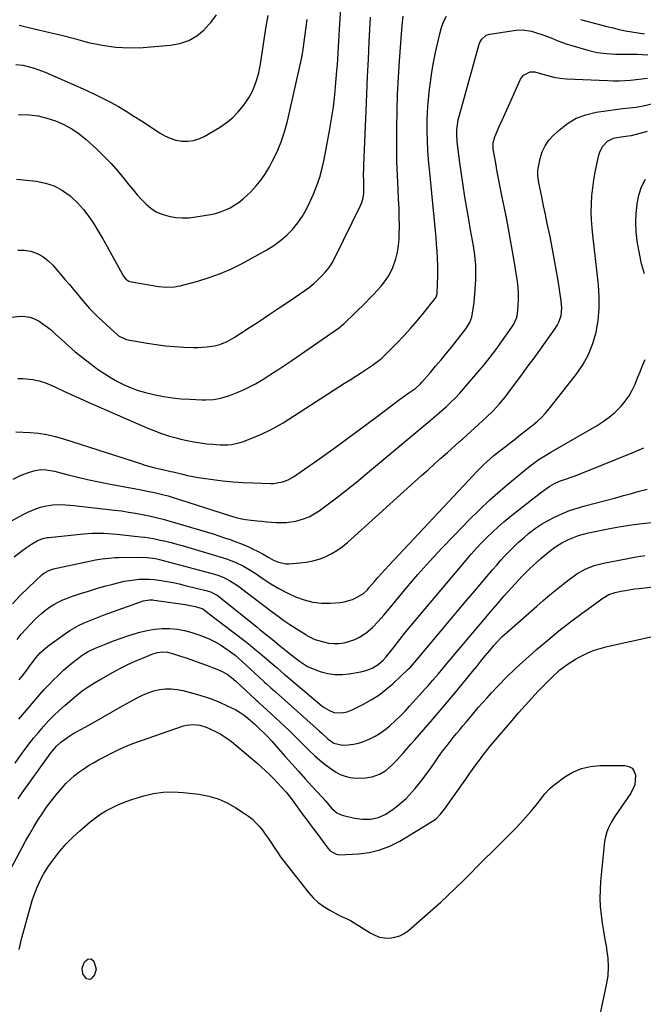
# Model space of a CAD drawing. Units: inches. Extents: x 1836199 to 1841550, y 415814 to 421149.
# Drawn here: x 1837835 to 1838157, y 420337 to 420848 of the extents above; entities that cross this region are included whole.
import ezdxf

# ---------------------------------------------------------------- set-up
doc = ezdxf.new("R2010")
doc.units = ezdxf.units.IN
doc.header["$MEASUREMENT"] = 0
doc.layers.add('7', color=7, linetype='Continuous')
doc.layers.add('8', color=7, linetype='Continuous')

msp = doc.modelspace()

# ---------------------------------------------------------------- linework, layer by layer
at = {"layer": '7', "color": 18}
for points in [[(1837832.96, 420764.85, 1686), (1837836.35, 420764.6, 1686), (1837843.2, 420763.88, 1686), (1837847.97, 420762.92, 1686), (1837852.52, 420761.42, 1686), (1837856.71, 420759.12, 1686), (1837860.66, 420756.28, 1686), (1837861.27, 420755.75, 1686), (1837864.56, 420752.6, 1686), (1837867.64, 420749.26, 1686), (1837870.39, 420745.65, 1686), (1837872.92, 420741.85, 1686), (1837875.26, 420737.9, 1686), (1837877.58, 420733.94, 1686), (1837879.85, 420729.95, 1686), (1837882.09, 420725.95, 1686), (1837888.31, 420714.71, 1686), (1837889.52, 420713.16, 1686), (1837891.14, 420712.06, 1686), (1837891.76, 420711.85, 1686), (1837892.4, 420711.69, 1686), (1837906.41, 420709.34, 1686), (1837910.63, 420708.94, 1686), (1837914.87, 420709.15, 1686), (1837916.26, 420709.39, 1686), (1837917.64, 420709.7, 1686), (1837926.88, 420712.12, 1686), (1837932.78, 420713.9, 1686), (1837938.58, 420715.97, 1686), (1837944.2, 420718.46, 1686), (1837949.72, 420721.23, 1686), (1837962.61, 420728.33, 1686), (1837966.25, 420730.58, 1686), (1837969.71, 420733.05, 1686), (1837972.9, 420735.87, 1686), (1837975.91, 420738.91, 1686), (1837978.6, 420742.24, 1686), (1837981.06, 420745.72, 1686), (1837983.17, 420749.41, 1686), (1837985.05, 420753.26, 1686), (1837986.73, 420757.16, 1686), (1837988.45, 420761.55, 1686), (1837989.97, 420766.01, 1686), (1837991.2, 420770.55, 1686), (1837992.23, 420775.16, 1686), (1837995.03, 420789.99, 1686), (1837996.09, 420796.15, 1686), (1837997.01, 420802.33, 1686), (1837997.74, 420808.53, 1686), (1837998.33, 420814.76, 1686), (1837998.84, 420821.16, 1686), (1837999.07, 420824.2, 1686), (1837999.28, 420827.23, 1686), (1837999.47, 420830.26, 1686), (1837999.65, 420833.3, 1686), (1837999.82, 420836.34, 1686), (1838000, 420839.37, 1686), (1838000.19, 420842.41, 1686), (1838000.38, 420845.44, 1686), (1838001.6, 420864.39, 1686)], [(1837832.65, 420824.28, 1682), (1837836.22, 420824, 1682), (1837840.16, 420822.99, 1682), (1837842.12, 420822.42, 1682), (1837845.95, 420821.06, 1682), (1837847.84, 420820.29, 1682), (1837869, 420810.98, 1682), (1837873.27, 420809.02, 1682), (1837877.48, 420806.97, 1682), (1837881.63, 420804.77, 1682), (1837885.72, 420802.49, 1682), (1837889.76, 420800.09, 1682), (1837893.76, 420797.64, 1682), (1837897.72, 420795.11, 1682), (1837901.64, 420792.53, 1682), (1837907.04, 420788.9, 1682), (1837909.73, 420787.36, 1682), (1837912.52, 420786.08, 1682), (1837915.47, 420785.21, 1682), (1837918.52, 420784.61, 1682), (1837921.58, 420784.54, 1682), (1837924.55, 420784.87, 1682), (1837927.41, 420785.77, 1682), (1837930.18, 420787.07, 1682), (1837937.98, 420791.73, 1682), (1837941.48, 420794.12, 1682), (1837944.76, 420796.75, 1682), (1837947.7, 420799.76, 1682), (1837950.41, 420803.01, 1682), (1837951.69, 420804.74, 1682), (1837953.43, 420807.4, 1682), (1837954.97, 420810.15, 1682), (1837956.2, 420813.06, 1682), (1837957.23, 420816.07, 1682), (1837958.34, 420820, 1682), (1837958.63, 420821.12, 1682), (1837959.3, 420824.53, 1682), (1837959.63, 420826.82, 1682), (1837959.8, 420827.97, 1682), (1837959.97, 420829.12, 1682), (1837961.37, 420838.32, 1682), (1837962.26, 420844.06, 1682), (1837963.18, 420849.8, 1682)], [(1837833.62, 420661.55, 1692), (1837836.18, 420661.6, 1692), (1837837.89, 420661.48, 1692), (1837841.32, 420661.05, 1692), (1837844.68, 420660.37, 1692), (1837847.95, 420659.32, 1692), (1837851.16, 420658.04, 1692), (1837853.22, 420657.07, 1692), (1837857.42, 420655.13, 1692), (1837861.62, 420653.21, 1692), (1837865.84, 420651.31, 1692), (1837870.06, 420649.44, 1692), (1837900.07, 420636.23, 1692), (1837904.05, 420634.6, 1692), (1837908.07, 420633.1, 1692), (1837912.17, 420631.81, 1692), (1837916.31, 420630.65, 1692), (1837917.95, 420630.23, 1692), (1837921.32, 420629.46, 1692), (1837924.71, 420628.79, 1692), (1837928.13, 420628.26, 1692), (1837931.56, 420627.84, 1692), (1837934.56, 420627.53, 1692), (1837938.45, 420627.28, 1692), (1837942.36, 420627.31, 1692), (1837944.3, 420627.49, 1692), (1837948.09, 420628.26, 1692), (1837949.94, 420628.85, 1692), (1837954.79, 420630.66, 1692), (1837958.99, 420632.38, 1692), (1837963.1, 420634.27, 1692), (1837967.08, 420636.42, 1692), (1837970.97, 420638.74, 1692), (1837999.85, 420657.27, 1692), (1838002.77, 420659.14, 1692), (1838005.68, 420661.01, 1692), (1838008.59, 420662.88, 1692), (1838011.51, 420664.76, 1692), (1838015.28, 420667.18, 1692), (1838017.31, 420668.53, 1692), (1838021.22, 420671.41, 1692), (1838022.13, 420672.23, 1692), (1838023, 420673.07, 1692), (1838029.81, 420679.99, 1692), (1838033.41, 420683.76, 1692), (1838036.93, 420687.6, 1692), (1838040.34, 420691.54, 1692), (1838043.67, 420695.55, 1692), (1838049.79, 420703.16, 1692), (1838050.16, 420703.7, 1692), (1838050.62, 420704.92, 1692), (1838050.67, 420705.24, 1692), (1838050.7, 420705.57, 1692), (1838050.97, 420711.08, 1692), (1838051.08, 420714.16, 1692), (1838051.12, 420717.25, 1692), (1838051.07, 420720.33, 1692), (1838050.95, 420723.41, 1692), (1838050.91, 420724.21, 1692), (1838050.7, 420727.69, 1692), (1838050.46, 420731.17, 1692), (1838050.17, 420734.64, 1692), (1838049.85, 420738.12, 1692), (1838046.7, 420770.02, 1692), (1838046.28, 420774.96, 1692), (1838045.94, 420779.9, 1692), (1838045.72, 420784.85, 1692), (1838045.59, 420789.81, 1692), (1838045.61, 420794.77, 1692), (1838045.76, 420799.72, 1692), (1838046.08, 420804.66, 1692), (1838046.53, 420809.59, 1692), (1838046.58, 420810.05, 1692), (1838047.23, 420815.2, 1692), (1838047.99, 420820.32, 1692), (1838048.93, 420825.42, 1692), (1838049.97, 420830.5, 1692), (1838052.15, 420840.27, 1692), (1838053.03, 420843.42, 1692), (1838054.11, 420846.48, 1692), (1838055.51, 420849.41, 1692)], [(1837833.63, 420728.2, 1688), (1837836.98, 420728.09, 1688), (1837840.35, 420727.55, 1688), (1837843.56, 420726.38, 1688), (1837846.56, 420724.86, 1688), (1837849.23, 420722.82, 1688), (1837851.68, 420720.43, 1688), (1837858.22, 420712.75, 1688), (1837860.32, 420710.27, 1688), (1837862.41, 420707.78, 1688), (1837864.48, 420705.27, 1688), (1837866.55, 420702.76, 1688), (1837868.65, 420700.29, 1688), (1837870.82, 420697.88, 1688), (1837873.1, 420695.56, 1688), (1837875.43, 420693.31, 1688), (1837885.37, 420684.12, 1688), (1837885.84, 420683.72, 1688), (1837889.67, 420681.85, 1688), (1837900.62, 420679.9, 1688), (1837905.32, 420679.17, 1688), (1837910.04, 420678.57, 1688), (1837914.78, 420678.17, 1688), (1837919.54, 420677.9, 1688), (1837924.43, 420677.72, 1688), (1837926.75, 420677.71, 1688), (1837931.35, 420678.01, 1688), (1837935.48, 420678.63, 1688), (1837938.16, 420679.26, 1688), (1837941.98, 420680.83, 1688), (1837945.57, 420682.87, 1688), (1837953.55, 420688.03, 1688), (1837958.68, 420691.38, 1688), (1837963.8, 420694.75, 1688), (1837968.89, 420698.17, 1688), (1837973.97, 420701.61, 1688), (1837982.29, 420707.29, 1688), (1837984.63, 420709, 1688), (1837986.9, 420710.8, 1688), (1837989.05, 420712.74, 1688), (1837991.12, 420714.77, 1688), (1837993.02, 420716.94, 1688), (1837994.78, 420719.22, 1688), (1837996.32, 420721.64, 1688), (1837997.72, 420724.17, 1688), (1838011.23, 420751.59, 1688), (1838011.73, 420752.76, 1688), (1838012.42, 420755.19, 1688), (1838012.7, 420757.73, 1688), (1838012.77, 420761.57, 1688), (1838012.72, 420763.45, 1688), (1838012.68, 420767.88, 1688), (1838012.72, 420770.1, 1688), (1838012.79, 420772.32, 1688), (1838013.92, 420800.13, 1688), (1838014.3, 420809.11, 1688), (1838014.7, 420818.09, 1688), (1838015.13, 420827.06, 1688), (1838015.58, 420836.04, 1688), (1838016.25, 420848.84, 1688)], [(1837833.91, 420798.33, 1684), (1837834.75, 420798.35, 1684), (1837839.46, 420798.18, 1684), (1837844.1, 420797.66, 1684), (1837848.65, 420796.6, 1684), (1837853.14, 420795.2, 1684), (1837857.44, 420793.29, 1684), (1837861.56, 420791.07, 1684), (1837865.4, 420788.41, 1684), (1837869.05, 420785.44, 1684), (1837874.4, 420780.56, 1684), (1837878.22, 420776.9, 1684), (1837881.91, 420773.11, 1684), (1837885.4, 420769.14, 1684), (1837888.77, 420765.06, 1684), (1837891.15, 420762, 1684), (1837893.27, 420759.39, 1684), (1837895.45, 420756.83, 1684), (1837897.72, 420754.36, 1684), (1837900.05, 420751.94, 1684), (1837902.58, 420749.82, 1684), (1837905.28, 420748.03, 1684), (1837908.24, 420746.73, 1684), (1837911.78, 420745.67, 1684), (1837915.26, 420745.12, 1684), (1837918.76, 420744.84, 1684), (1837922.26, 420744.96, 1684), (1837925.77, 420745.35, 1684), (1837933.35, 420746.63, 1684), (1837936.01, 420747.21, 1684), (1837938.61, 420747.96, 1684), (1837941.13, 420748.97, 1684), (1837943.59, 420750.14, 1684), (1837945.93, 420751.54, 1684), (1837948.19, 420753.05, 1684), (1837950.31, 420754.76, 1684), (1837952.34, 420756.58, 1684), (1837954.23, 420758.43, 1684), (1837956.99, 420761.39, 1684), (1837959.56, 420764.49, 1684), (1837961.84, 420767.81, 1684), (1837963.92, 420771.28, 1684), (1837965.4, 420774.02, 1684), (1837967.85, 420779.05, 1684), (1837970.02, 420784.19, 1684), (1837971.76, 420789.49, 1684), (1837973.21, 420794.89, 1684), (1837980.63, 420827.96, 1684), (1837981.03, 420830.22, 1684), (1837981.14, 420830.98, 1684), (1837983.44, 420847.57, 1684)], [(1838125.05, 420847.62, 1692), (1838127.6, 420846.9, 1692), (1838138.59, 420844.06, 1692), (1838141.8, 420843.27, 1692), (1838145.02, 420842.52, 1692), (1838148.26, 420841.86, 1692), (1838151.51, 420841.24, 1692), (1838154.77, 420840.69, 1692), (1838158.03, 420840.16, 1692)], [(1837832.66, 420634.05, 1694), (1837839.94, 420633.67, 1694), (1837844.34, 420633.26, 1694), (1837848.71, 420632.63, 1694), (1837853, 420631.65, 1694), (1837857.26, 420630.45, 1694), (1837897.17, 420617.5, 1694), (1837899.4, 420616.8, 1694), (1837903.9, 420615.56, 1694), (1837906.17, 420615.01, 1694), (1837910.04, 420614.12, 1694), (1837912.77, 420613.51, 1694), (1837914.13, 420613.19, 1694), (1837918.81, 420612, 1694), (1837921.5, 420611.37, 1694), (1837924.2, 420610.8, 1694), (1837926.92, 420610.32, 1694), (1837929.65, 420609.91, 1694), (1837934.58, 420609.25, 1694), (1837939.8, 420608.64, 1694), (1837945.02, 420608.13, 1694), (1837950.25, 420607.78, 1694), (1837955.5, 420607.55, 1694), (1837964.38, 420607.28, 1694), (1837965.96, 420607.3, 1694), (1837970.63, 420608, 1694), (1837973.59, 420609.06, 1694), (1837976.31, 420610.63, 1694), (1837989.92, 420620.19, 1694), (1837997.27, 420625.4, 1694), (1838004.57, 420630.68, 1694), (1838011.82, 420636.03, 1694), (1838019.02, 420641.44, 1694), (1838031.2, 420650.7, 1694), (1838032.29, 420651.51, 1694), (1838036.1, 420654.14, 1694), (1838039.63, 420656.67, 1694), (1838042.04, 420658.86, 1694), (1838042.77, 420659.66, 1694), (1838047.09, 420664.64, 1694), (1838049.94, 420667.97, 1694), (1838052.77, 420671.32, 1694), (1838055.55, 420674.7, 1694), (1838058.31, 420678.11, 1694), (1838065.67, 420687.35, 1694), (1838067.71, 420690.62, 1694), (1838068.65, 420693.34, 1694), (1838069.26, 420696.65, 1694), (1838069.87, 420700.95, 1694), (1838070.26, 420705.27, 1694), (1838070.75, 420712.8, 1694), (1838070.85, 420715.36, 1694), (1838070.86, 420717.91, 1694), (1838070.75, 420720.46, 1694), (1838070.5, 420723.46, 1694), (1838070.23, 420725.78, 1694), (1838069.54, 420730.4, 1694), (1838068.68, 420734.99, 1694), (1838067.83, 420739.58, 1694), (1838067.43, 420741.89, 1694), (1838066.1, 420749.81, 1694), (1838065.13, 420755.73, 1694), (1838064.21, 420761.65, 1694), (1838063.35, 420767.59, 1694), (1838062.55, 420773.53, 1694), (1838061.33, 420782.88, 1694), (1838061.18, 420784.15, 1694), (1838060.93, 420787.98, 1694), (1838060.97, 420790.54, 1694), (1838061.23, 420793.08, 1694), (1838061.68, 420795.62, 1694), (1838062.29, 420798.11, 1694), (1838072.54, 420834.85, 1694), (1838072.89, 420835.81, 1694), (1838073.89, 420837.54, 1694), (1838076.15, 420839.5, 1694), (1838078.04, 420840.11, 1694), (1838090.44, 420842, 1694), (1838091.58, 420842.14, 1694), (1838095.02, 420842.28, 1694), (1838099.53, 420841.58, 1694), (1838101.67, 420840.97, 1694), (1838105.98, 420839.57, 1694), (1838110.18, 420837.9, 1694), (1838113.17, 420836.65, 1694), (1838115.59, 420835.72, 1694), (1838118.04, 420834.89, 1694), (1838120.51, 420834.13, 1694), (1838128.81, 420831.74, 1694), (1838133.54, 420830.63, 1694), (1838138.35, 420829.99, 1694), (1838143.21, 420829.71, 1694), (1838148.06, 420829.67, 1694), (1838151.52, 420829.71, 1694), (1838154.31, 420829.65, 1694), (1838157.11, 420829.49, 1694), (1838159.9, 420829.28, 1694)], [(1837831.18, 420609.42, 1696), (1837835.29, 420611.5, 1696), (1837839.6, 420613.14, 1696), (1837842.64, 420614.03, 1696), (1837845.48, 420614.4, 1696), (1837848.36, 420614.31, 1696), (1837852.63, 420613.56, 1696), (1837859.72, 420611.73, 1696), (1837864.68, 420610.5, 1696), (1837869.66, 420609.34, 1696), (1837874.65, 420608.28, 1696), (1837879.67, 420607.29, 1696), (1837896.59, 420604.12, 1696), (1837900.85, 420603.28, 1696), (1837905.1, 420602.38, 1696), (1837909.31, 420601.36, 1696), (1837911.4, 420600.76, 1696), (1837913.47, 420600.13, 1696), (1837943.31, 420590.61, 1696), (1837946.04, 420589.8, 1696), (1837948.8, 420589.11, 1696), (1837951.59, 420588.57, 1696), (1837954.41, 420588.21, 1696), (1837957.54, 420587.9, 1696), (1837960.05, 420587.66, 1696), (1837962.56, 420587.42, 1696), (1837965.06, 420587.2, 1696), (1837967.57, 420586.98, 1696), (1837972.56, 420586.95, 1696), (1837977.49, 420587.71, 1696), (1837981.56, 420588.87, 1696), (1837984.4, 420589.98, 1696), (1837987.08, 420591.43, 1696), (1837989.65, 420593.1, 1696), (1837994.51, 420596.7, 1696), (1837999.4, 420600.39, 1696), (1838004.24, 420604.14, 1696), (1838009.01, 420607.98, 1696), (1838013.73, 420611.88, 1696), (1838046.88, 420639.77, 1696), (1838048.12, 420640.79, 1696), (1838050.63, 420642.8, 1696), (1838051.85, 420643.85, 1696), (1838055.51, 420647.12, 1696), (1838057.89, 420649.34, 1696), (1838060.21, 420651.61, 1696), (1838062.43, 420653.98, 1696), (1838064.59, 420656.41, 1696), (1838071.89, 420664.93, 1696), (1838075.06, 420668.74, 1696), (1838078.15, 420672.61, 1696), (1838081.14, 420676.56, 1696), (1838084.05, 420680.57, 1696), (1838089.45, 420688.22, 1696), (1838090.48, 420689.82, 1696), (1838092.03, 420693.27, 1696), (1838092.36, 420695.13, 1696), (1838092.72, 420699.46, 1696), (1838092.87, 420702.58, 1696), (1838092.87, 420705.69, 1696), (1838092.65, 420708.79, 1696), (1838092.27, 420711.88, 1696), (1838090.44, 420723.61, 1696), (1838089.31, 420730.43, 1696), (1838088.12, 420737.24, 1696), (1838086.83, 420744.03, 1696), (1838085.46, 420750.81, 1696), (1838084.47, 420755.54, 1696), (1838083.57, 420759.95, 1696), (1838082.7, 420764.36, 1696), (1838081.87, 420768.78, 1696), (1838081.06, 420773.21, 1696), (1838079.78, 420780.46, 1696), (1838079.68, 420781.26, 1696), (1838079.72, 420783.68, 1696), (1838080.6, 420786.8, 1696), (1838082.93, 420792.14, 1696), (1838084.43, 420795.56, 1696), (1838085.94, 420798.97, 1696), (1838087.47, 420802.37, 1696), (1838089.01, 420805.77, 1696), (1838093.99, 420816.65, 1696), (1838095.46, 420818.72, 1696), (1838098.86, 420820.46, 1696), (1838101.39, 420820.54, 1696), (1838104.83, 420819.58, 1696), (1838108.01, 420818.63, 1696), (1838111.23, 420817.81, 1696), (1838114.49, 420817.2, 1696), (1838117.79, 420816.91, 1696), (1838138.98, 420816, 1696), (1838141.95, 420815.93, 1696), (1838144.92, 420815.94, 1696), (1838147.89, 420816.06, 1696), (1838150.86, 420816.26, 1696), (1838153.82, 420816.54, 1696), (1838156.78, 420816.85, 1696), (1838159.73, 420817.22, 1696)], [(1837828.46, 420586.86, 1698), (1837836.75, 420591.32, 1698), (1837838.79, 420592.35, 1698), (1837843.01, 420594.11, 1698), (1837845.37, 420594.9, 1698), (1837847.48, 420595.45, 1698), (1837851.76, 420596.13, 1698), (1837856.11, 420596.27, 1698), (1837860.47, 420596.06, 1698), (1837862.65, 420595.85, 1698), (1837883.62, 420593.43, 1698), (1837887.26, 420592.97, 1698), (1837890.89, 420592.45, 1698), (1837894.51, 420591.86, 1698), (1837898.12, 420591.21, 1698), (1837901.7, 420590.47, 1698), (1837905.28, 420589.66, 1698), (1837908.82, 420588.74, 1698), (1837912.35, 420587.75, 1698), (1837931.77, 420581.99, 1698), (1837934.75, 420581.08, 1698), (1837937.72, 420580.14, 1698), (1837940.68, 420579.15, 1698), (1837943.63, 420578.14, 1698), (1837946.55, 420577.06, 1698), (1837949.44, 420575.91, 1698), (1837952.3, 420574.68, 1698), (1837955.13, 420573.38, 1698), (1837958.01, 420572.01, 1698), (1837960.73, 420570.61, 1698), (1837963.59, 420568.93, 1698), (1837966.03, 420567.57, 1698), (1837968.59, 420566.43, 1698), (1837972.61, 420565.61, 1698), (1837974, 420565.62, 1698), (1837979.58, 420566.03, 1698), (1837982.98, 420566.46, 1698), (1837986.33, 420567.1, 1698), (1837989.6, 420568.07, 1698), (1837992.81, 420569.25, 1698), (1837995.9, 420570.75, 1698), (1837998.86, 420572.44, 1698), (1838001.63, 420574.42, 1698), (1838004.29, 420576.59, 1698), (1838042.71, 420611.35, 1698), (1838046.05, 420614.36, 1698), (1838049.39, 420617.36, 1698), (1838052.73, 420620.35, 1698), (1838056.09, 420623.34, 1698), (1838062.4, 420628.95, 1698), (1838062.81, 420629.3, 1698), (1838063.42, 420629.81, 1698), (1838063.82, 420630.16, 1698), (1838064.02, 420630.34, 1698), (1838076.37, 420641.57, 1698), (1838079.75, 420644.84, 1698), (1838082.92, 420648.31, 1698), (1838085.92, 420651.93, 1698), (1838088.77, 420655.67, 1698), (1838091.97, 420660.01, 1698), (1838094.96, 420664.08, 1698), (1838097.94, 420668.15, 1698), (1838100.9, 420672.24, 1698), (1838103.86, 420676.32, 1698), (1838111.93, 420687.5, 1698), (1838112.92, 420689.09, 1698), (1838113.78, 420690.75, 1698), (1838114.9, 420694.32, 1698), (1838115.3, 420698.06, 1698), (1838115.04, 420701.81, 1698), (1838113.35, 420712.4, 1698), (1838112.4, 420718.12, 1698), (1838111.4, 420723.83, 1698), (1838110.32, 420729.53, 1698), (1838109.19, 420735.21, 1698), (1838108.73, 420737.43, 1698), (1838107.78, 420742, 1698), (1838106.84, 420746.57, 1698), (1838105.88, 420751.14, 1698), (1838104.92, 420755.71, 1698), (1838103.39, 420763, 1698), (1838102.82, 420766.7, 1698), (1838102.87, 420769.48, 1698), (1838103.02, 420770.4, 1698), (1838104.14, 420775.67, 1698), (1838105.2, 420779.05, 1698), (1838106.63, 420782.22, 1698), (1838108.62, 420785.08, 1698), (1838110.98, 420787.72, 1698), (1838113.84, 420790.38, 1698), (1838118.17, 420793.7, 1698), (1838122.77, 420796.44, 1698), (1838127.79, 420798.29, 1698), (1838133.09, 420799.56, 1698), (1838143.14, 420801, 1698), (1838146.7, 420801.47, 1698), (1838150.27, 420801.84, 1698), (1838153.82, 420802.29, 1698), (1838157.34, 420802.98, 1698), (1838174.26, 420806.92, 1698)], [(1838158.08, 420715.9, 1702), (1838156.6, 420721.09, 1702), (1838155.44, 420726.35, 1702), (1838154.49, 420731.68, 1702), (1838154.31, 420732.96, 1702), (1838153.82, 420737.68, 1702), (1838153.6, 420742.4, 1702), (1838153.78, 420747.13, 1702), (1838154.24, 420751.85, 1702), (1838154.29, 420752.22, 1702), (1838155.24, 420756.63, 1702), (1838156.6, 420760.88, 1702), (1838158.56, 420764.88, 1702)], [(1837830.88, 420544.89, 1702), (1837834.85, 420549.12, 1702), (1837838.97, 420553.21, 1702), (1837846.23, 420560.06, 1702), (1837846.86, 420560.59, 1702), (1837849.71, 420562.21, 1702), (1837852.07, 420562.93, 1702), (1837872.22, 420567.24, 1702), (1837873.9, 420567.58, 1702), (1837877.28, 420568.17, 1702), (1837880.68, 420568.61, 1702), (1837884.09, 420568.85, 1702), (1837885.81, 420568.9, 1702), (1837898.49, 420569, 1702), (1837900.65, 420568.93, 1702), (1837904.95, 420568.3, 1702), (1837907.06, 420567.79, 1702), (1837935.52, 420560.16, 1702), (1837937.11, 420559.68, 1702), (1837940.21, 420558.5, 1702), (1837943.18, 420557.02, 1702), (1837946, 420555.26, 1702), (1837947.35, 420554.3, 1702), (1837965.38, 420540.69, 1702), (1837968.39, 420538.46, 1702), (1837971.44, 420536.29, 1702), (1837974.54, 420534.18, 1702), (1837977.67, 420532.13, 1702), (1837982.71, 420528.9, 1702), (1837983.35, 420528.5, 1702), (1837984.65, 420527.72, 1702), (1837987.36, 420526.44, 1702), (1837991.89, 420525.11, 1702), (1837994.53, 420524.56, 1702), (1837997.18, 420524.26, 1702), (1837999.84, 420524.34, 1702), (1838002.52, 420524.68, 1702), (1838005.53, 420525.46, 1702), (1838008.12, 420526.39, 1702), (1838010.56, 420527.65, 1702), (1838013.93, 420529.86, 1702), (1838017.28, 420532.59, 1702), (1838020.29, 420535.71, 1702), (1838023.1, 420539.02, 1702), (1838025.9, 420542.35, 1702), (1838034.86, 420553.13, 1702), (1838040.82, 420560.12, 1702), (1838046.89, 420567, 1702), (1838053.13, 420573.73, 1702), (1838059.49, 420580.35, 1702), (1838067.38, 420588.38, 1702), (1838072.67, 420593.59, 1702), (1838078.06, 420598.69, 1702), (1838083.6, 420603.62, 1702), (1838089.25, 420608.44, 1702), (1838098, 420615.7, 1702), (1838100.75, 420617.83, 1702), (1838103.63, 420619.8, 1702), (1838106.59, 420621.64, 1702), (1838109.59, 420623.42, 1702), (1838133.52, 420637.22, 1702), (1838136.75, 420639.28, 1702), (1838139.83, 420641.51, 1702), (1838142.71, 420644.02, 1702), (1838145.99, 420647.29, 1702), (1838148.17, 420649.91, 1702), (1838150.15, 420652.68, 1702), (1838151.8, 420655.64, 1702), (1838153.24, 420658.74, 1702), (1838154.52, 420661.94, 1702), (1838155.82, 420665.14, 1702), (1838157.12, 420668.33, 1702), (1838158.43, 420671.52, 1702)], [(1837833.21, 420526.36, 1704), (1837835.42, 420529.12, 1704), (1837837.71, 420531.81, 1704), (1837840.11, 420534.39, 1704), (1837842.6, 420536.91, 1704), (1837845.84, 420539.91, 1704), (1837847.88, 420541.57, 1704), (1837850.04, 420543.08, 1704), (1837852.27, 420544.48, 1704), (1837854.6, 420545.73, 1704), (1837856.97, 420546.88, 1704), (1837859.41, 420547.88, 1704), (1837861.89, 420548.79, 1704), (1837866.06, 420550.17, 1704), (1837870.21, 420551.5, 1704), (1837874.37, 420552.78, 1704), (1837878.56, 420553.97, 1704), (1837882.77, 420555.1, 1704), (1837886.14, 420555.97, 1704), (1837888.69, 420556.55, 1704), (1837891.25, 420557.03, 1704), (1837893.83, 420557.35, 1704), (1837896.43, 420557.58, 1704), (1837899.04, 420557.65, 1704), (1837901.64, 420557.61, 1704), (1837904.24, 420557.41, 1704), (1837907.9, 420556.94, 1704), (1837911.01, 420556.42, 1704), (1837914.11, 420555.84, 1704), (1837917.19, 420555.17, 1704), (1837920.26, 420554.44, 1704), (1837931.6, 420551.57, 1704), (1837933.43, 420551, 1704), (1837936.86, 420549.27, 1704), (1837938.42, 420548.14, 1704), (1837957.57, 420532.7, 1704), (1837959.19, 420531.4, 1704), (1837962.42, 420528.8, 1704), (1837965.52, 420526.31, 1704), (1837969, 420523.47, 1704), (1837972.46, 420520.63, 1704), (1837975.66, 420518.02, 1704), (1837979.47, 420515.1, 1704), (1837983.67, 420512.4, 1704), (1837988.26, 420510.43, 1704), (1837990.62, 420509.63, 1704), (1837994.21, 420508.72, 1704), (1837997.83, 420508.17, 1704), (1838001.49, 420508.17, 1704), (1838005.18, 420508.54, 1704), (1838011.29, 420509.62, 1704), (1838014.48, 420510.43, 1704), (1838017.49, 420511.73, 1704), (1838020.27, 420513.48, 1704), (1838022.72, 420515.67, 1704), (1838024.28, 420517.35, 1704), (1838026.67, 420520.21, 1704), (1838028.44, 420522.55, 1704), (1838031.34, 420526.38, 1704), (1838034.36, 420530.11, 1704), (1838065.74, 420567.56, 1704), (1838068.34, 420570.58, 1704), (1838071, 420573.55, 1704), (1838073.73, 420576.45, 1704), (1838076.52, 420579.3, 1704), (1838079.39, 420582.06, 1704), (1838082.32, 420584.76, 1704), (1838085.34, 420587.36, 1704), (1838088.41, 420589.9, 1704), (1838094.8, 420595.02, 1704), (1838097.15, 420596.88, 1704), (1838099.52, 420598.73, 1704), (1838101.9, 420600.55, 1704), (1838104.29, 420602.37, 1704), (1838106.86, 420604.3, 1704), (1838109.15, 420605.86, 1704), (1838111.56, 420607.22, 1704), (1838114.07, 420608.39, 1704), (1838116.67, 420609.36, 1704), (1838121.22, 420610.9, 1704), (1838123.6, 420611.76, 1704), (1838125.96, 420612.66, 1704), (1838128.31, 420613.59, 1704), (1838151.64, 420623.12, 1704), (1838157.68, 420625.64, 1704)], [(1837834.39, 420505.43, 1706), (1837836.49, 420508.2, 1706), (1837838.78, 420511.26, 1706), (1837839.73, 420512.51, 1706), (1837841.63, 420515.01, 1706), (1837843.03, 420516.83, 1706), (1837845.38, 420519.57, 1706), (1837848.93, 420522.81, 1706), (1837849.9, 420523.53, 1706), (1837858.3, 420529.45, 1706), (1837860.62, 420530.99, 1706), (1837862.99, 420532.44, 1706), (1837865.44, 420533.74, 1706), (1837867.95, 420534.96, 1706), (1837870.51, 420536.07, 1706), (1837873.08, 420537.15, 1706), (1837875.67, 420538.17, 1706), (1837878.29, 420539.14, 1706), (1837897.68, 420546.13, 1706), (1837898.48, 420546.39, 1706), (1837901.78, 420546.9, 1706), (1837903.46, 420546.86, 1706), (1837904.29, 420546.77, 1706), (1837920.27, 420544.5, 1706), (1837922.93, 420544.06, 1706), (1837925.57, 420543.51, 1706), (1837929.37, 420542.25, 1706), (1837932.77, 420539.66, 1706), (1837936.37, 420536.91, 1706), (1837939.97, 420534.15, 1706), (1837951.31, 420525.47, 1706), (1837953.87, 420523.47, 1706), (1837956.41, 420521.44, 1706), (1837958.92, 420519.36, 1706), (1837961.39, 420517.25, 1706), (1837964.78, 420514.32, 1706), (1837967.83, 420511.65, 1706), (1837969.83, 420509.92, 1706), (1837971.73, 420508.32, 1706), (1837972.21, 420507.92, 1706), (1837991.02, 420492.08, 1706), (1837992.16, 420491.21, 1706), (1837994.58, 420489.69, 1706), (1837997.19, 420488.59, 1706), (1838001.35, 420488.3, 1706), (1838004.15, 420488.94, 1706), (1838006.81, 420490.02, 1706), (1838012.57, 420492.9, 1706), (1838016.63, 420495.15, 1706), (1838020.54, 420497.62, 1706), (1838024.22, 420500.42, 1706), (1838027.75, 420503.44, 1706), (1838035.8, 420510.94, 1706), (1838036.94, 420512.06, 1706), (1838039.02, 420514.48, 1706), (1838040.05, 420515.71, 1706), (1838056.91, 420535.81, 1706), (1838061.36, 420541.11, 1706), (1838065.82, 420546.39, 1706), (1838070.28, 420551.67, 1706), (1838074.76, 420556.94, 1706), (1838079.41, 420562.41, 1706), (1838081.59, 420564.92, 1706), (1838083.8, 420567.41, 1706), (1838086.05, 420569.86, 1706), (1838088.34, 420572.28, 1706), (1838090.69, 420574.64, 1706), (1838093.09, 420576.93, 1706), (1838095.58, 420579.14, 1706), (1838098.12, 420581.28, 1706), (1838101.66, 420583.99, 1706), (1838104.71, 420586.08, 1706), (1838107.89, 420587.95, 1706), (1838111.85, 420590, 1706), (1838115.58, 420591.67, 1706), (1838119.36, 420593.19, 1706), (1838123.23, 420594.49, 1706), (1838127.15, 420595.64, 1706), (1838143.23, 420599.86, 1706), (1838147.29, 420600.94, 1706), (1838151.34, 420602.04, 1706), (1838155.38, 420603.18, 1706), (1838159.42, 420604.33, 1706)], [(1837834.17, 420485.09, 1708), (1837836.22, 420487.54, 1708), (1837845.08, 420497.89, 1708), (1837847.33, 420500.45, 1708), (1837849.63, 420502.95, 1708), (1837852.01, 420505.39, 1708), (1837854.44, 420507.78, 1708), (1837857.35, 420510.5, 1708), (1837859.47, 420512.37, 1708), (1837861.66, 420514.17, 1708), (1837863.88, 420515.91, 1708), (1837866.92, 420518.21, 1708), (1837870.04, 420520.17, 1708), (1837873.41, 420521.71, 1708), (1837879.36, 420524.15, 1708), (1837883.22, 420525.66, 1708), (1837887.11, 420527.09, 1708), (1837891.03, 420528.4, 1708), (1837894.99, 420529.62, 1708), (1837896.78, 420530.15, 1708), (1837900.58, 420531.06, 1708), (1837904.41, 420531.72, 1708), (1837908.29, 420532, 1708), (1837912.2, 420532.02, 1708), (1837916.09, 420531.67, 1708), (1837919.93, 420531.06, 1708), (1837923.69, 420530.08, 1708), (1837927.41, 420528.85, 1708), (1837930.15, 420527.79, 1708), (1837933.02, 420526.56, 1708), (1837935.83, 420525.19, 1708), (1837938.52, 420523.63, 1708), (1837942.56, 420520.93, 1708), (1837946.19, 420518.19, 1708), (1837949.62, 420515.21, 1708), (1837960.79, 420504.83, 1708), (1837961.32, 420504.34, 1708), (1837962.39, 420503.36, 1708), (1837964.55, 420501.42, 1708), (1837967.04, 420499.27, 1708), (1837968.54, 420497.94, 1708), (1837989.91, 420478.87, 1708), (1837990.79, 420478.07, 1708), (1837994.27, 420474.79, 1708), (1837997.18, 420472.65, 1708), (1838001.72, 420471.56, 1708), (1838004.73, 420471.79, 1708), (1838007.42, 420472.14, 1708), (1838010.06, 420472.69, 1708), (1838012.62, 420473.52, 1708), (1838015.85, 420474.88, 1708), (1838018.61, 420476.33, 1708), (1838021.28, 420477.93, 1708), (1838023.8, 420479.74, 1708), (1838026.22, 420481.7, 1708), (1838029.24, 420484.44, 1708), (1838031.73, 420486.81, 1708), (1838034.14, 420489.27, 1708), (1838036.49, 420491.79, 1708), (1838044.58, 420500.76, 1708), (1838045.93, 420502.26, 1708), (1838048.59, 420505.3, 1708), (1838051.2, 420508.38, 1708), (1838053.81, 420511.47, 1708), (1838055.1, 420513.02, 1708), (1838074.85, 420536.64, 1708), (1838078.37, 420540.8, 1708), (1838081.92, 420544.93, 1708), (1838085.53, 420549.01, 1708), (1838089.17, 420553.07, 1708), (1838092.91, 420557.19, 1708), (1838094.73, 420559.14, 1708), (1838096.58, 420561.05, 1708), (1838098.48, 420562.92, 1708), (1838100.41, 420564.76, 1708), (1838102.3, 420566.51, 1708), (1838104.35, 420568.35, 1708), (1838106.45, 420570.12, 1708), (1838108.6, 420571.85, 1708), (1838110.77, 420573.54, 1708), (1838112.51, 420574.8, 1708), (1838115.29, 420576.49, 1708), (1838118.77, 420578.18, 1708), (1838121.3, 420579.26, 1708), (1838123.86, 420580.21, 1708), (1838126.49, 420580.98, 1708), (1838129.16, 420581.62, 1708), (1838139.35, 420583.71, 1708), (1838143.74, 420584.55, 1708), (1838148.14, 420585.31, 1708), (1838152.56, 420585.96, 1708), (1838156.99, 420586.53, 1708), (1838163.05, 420587.24, 1708)], [(1837833.75, 420443.88, 1712), (1837835.85, 420446.9, 1712), (1837849.46, 420465.9, 1712), (1837850.25, 420466.98, 1712), (1837851.92, 420469.1, 1712), (1837853.69, 420471.13, 1712), (1837855.64, 420472.98, 1712), (1837859.49, 420475.86, 1712), (1837862.12, 420477.46, 1712), (1837868.53, 420481.03, 1712), (1837873.07, 420483.58, 1712), (1837877.62, 420486.13, 1712), (1837882.16, 420488.69, 1712), (1837886.69, 420491.25, 1712), (1837895.43, 420496.2, 1712), (1837898.2, 420497.59, 1712), (1837901.04, 420498.79, 1712), (1837903.98, 420499.7, 1712), (1837906.99, 420500.42, 1712), (1837910.04, 420500.78, 1712), (1837913.09, 420500.87, 1712), (1837916.12, 420500.54, 1712), (1837919.13, 420499.94, 1712), (1837926.74, 420497.87, 1712), (1837930.56, 420496.72, 1712), (1837934.33, 420495.42, 1712), (1837938.02, 420493.91, 1712), (1837941.65, 420492.26, 1712), (1837946.5, 420489.89, 1712), (1837948.76, 420488.62, 1712), (1837950.87, 420487.11, 1712), (1837952.79, 420485.57, 1712), (1837956.28, 420482.44, 1712), (1837958.58, 420480.33, 1712), (1837960.82, 420478.16, 1712), (1837963, 420475.92, 1712), (1837965.1, 420473.62, 1712), (1837972.02, 420465.84, 1712), (1837975.47, 420461.98, 1712), (1837978.93, 420458.12, 1712), (1837982.4, 420454.27, 1712), (1837985.89, 420450.44, 1712), (1837991.23, 420444.6, 1712), (1837992.85, 420442.76, 1712), (1837996.04, 420439.04, 1712), (1837998.85, 420436.6, 1712), (1838001.02, 420435.51, 1712), (1838002.2, 420435.14, 1712), (1838007.88, 420433.83, 1712), (1838012.05, 420433.22, 1712), (1838016.27, 420433.3, 1712), (1838020.35, 420434.18, 1712), (1838024.13, 420435.96, 1712), (1838027.94, 420438.43, 1712), (1838030.28, 420440.17, 1712), (1838032.49, 420442.07, 1712), (1838034.62, 420444.08, 1712), (1838036.26, 420445.75, 1712), (1838039.42, 420449.16, 1712), (1838042.35, 420452.76, 1712), (1838045.13, 420456.49, 1712), (1838047.81, 420460.29, 1712), (1838049.66, 420462.98, 1712), (1838051.17, 420465.14, 1712), (1838052.7, 420467.27, 1712), (1838054.27, 420469.37, 1712), (1838055.88, 420471.49, 1712), (1838057.49, 420473.54, 1712), (1838059.12, 420475.58, 1712), (1838060.77, 420477.6, 1712), (1838062.43, 420479.61, 1712), (1838064.1, 420481.62, 1712), (1838065.78, 420483.62, 1712), (1838067.46, 420485.62, 1712), (1838069.14, 420487.62, 1712), (1838072.24, 420491.26, 1712), (1838074.44, 420493.76, 1712), (1838076.68, 420496.23, 1712), (1838078.95, 420498.68, 1712), (1838082.57, 420502.51, 1712), (1838086.72, 420506.79, 1712), (1838090.96, 420510.98, 1712), (1838095.32, 420515.05, 1712), (1838099.76, 420519.03, 1712), (1838102.23, 420521.18, 1712), (1838107.98, 420526.06, 1712), (1838113.81, 420530.85, 1712), (1838119.75, 420535.48, 1712), (1838125.77, 420540.01, 1712), (1838136.49, 420547.87, 1712), (1838139.56, 420549.7, 1712), (1838142.95, 420550.8, 1712), (1838145.89, 420551.38, 1712), (1838148.24, 420551.82, 1712), (1838152.96, 420552.57, 1712), (1838155.34, 420552.88, 1712), (1838178.2, 420555.64, 1712)], [(1837827.33, 420402.41, 1714), (1837835.89, 420418.66, 1714), (1837837.82, 420422.23, 1714), (1837839.81, 420425.76, 1714), (1837841.87, 420429.25, 1714), (1837843.99, 420432.71, 1714), (1837846.22, 420436.09, 1714), (1837848.53, 420439.42, 1714), (1837850.97, 420442.65, 1714), (1837853.49, 420445.82, 1714), (1837856.56, 420449.53, 1714), (1837858.56, 420451.77, 1714), (1837860.66, 420453.89, 1714), (1837862.91, 420455.85, 1714), (1837865.27, 420457.7, 1714), (1837867.74, 420459.4, 1714), (1837870.26, 420461.04, 1714), (1837872.85, 420462.56, 1714), (1837875.48, 420464, 1714), (1837878.45, 420465.54, 1714), (1837882.21, 420467.47, 1714), (1837885.98, 420469.37, 1714), (1837889.81, 420471.14, 1714), (1837893.75, 420472.65, 1714), (1837919.39, 420481.59, 1714), (1837921.04, 420482.04, 1714), (1837924.39, 420482.38, 1714), (1837927.79, 420481.97, 1714), (1837931.08, 420481.01, 1714), (1837932.67, 420480.34, 1714), (1837936.35, 420478.6, 1714), (1837938.43, 420477.53, 1714), (1837942.37, 420474.98, 1714), (1837944.21, 420473.52, 1714), (1837957.43, 420462.41, 1714), (1837959.71, 420460.43, 1714), (1837961.94, 420458.4, 1714), (1837964.11, 420456.31, 1714), (1837966.24, 420454.17, 1714), (1837968.16, 420452.18, 1714), (1837970.39, 420449.78, 1714), (1837972.52, 420447.3, 1714), (1837974.57, 420444.73, 1714), (1837976.53, 420442.11, 1714), (1837979.16, 420438.46, 1714), (1837981.44, 420435.31, 1714), (1837983.74, 420432.18, 1714), (1837986.06, 420429.06, 1714), (1837988.4, 420425.95, 1714), (1837994.19, 420418.31, 1714), (1837995.41, 420416.95, 1714), (1837998.45, 420415.08, 1714), (1838000.21, 420414.88, 1714), (1838009.94, 420415.37, 1714), (1838015.59, 420416.08, 1714), (1838021.08, 420417.33, 1714), (1838026.33, 420419.37, 1714), (1838031.42, 420421.94, 1714), (1838048.38, 420432.18, 1714), (1838050.18, 420433.46, 1714), (1838052.53, 420435.8, 1714), (1838053.92, 420437.53, 1714), (1838054.57, 420438.43, 1714), (1838065.52, 420454.05, 1714), (1838067.27, 420456.53, 1714), (1838069.03, 420459.01, 1714), (1838070.81, 420461.47, 1714), (1838072.6, 420463.92, 1714), (1838074.43, 420466.35, 1714), (1838076.29, 420468.74, 1714), (1838078.2, 420471.1, 1714), (1838080.14, 420473.43, 1714), (1838089.52, 420484.43, 1714), (1838092.89, 420488.32, 1714), (1838096.31, 420492.17, 1714), (1838099.78, 420495.96, 1714), (1838103.3, 420499.71, 1714), (1838106.96, 420503.56, 1714), (1838110.48, 420507.08, 1714), (1838114.17, 420510.43, 1714), (1838118.09, 420513.48, 1714), (1838122.3, 420516.12, 1714), (1838124.62, 420517.4, 1714), (1838128.01, 420519.1, 1714), (1838131.49, 420520.6, 1714), (1838135.08, 420521.78, 1714), (1838138.75, 420522.75, 1714), (1838162.26, 420527.89, 1714)], [(1837834.35, 420365.75, 1716), (1837835.28, 420370.33, 1716), (1837835.67, 420371.83, 1716), (1837841.12, 420391.11, 1716), (1837841.86, 420393.48, 1716), (1837843.58, 420398.12, 1716), (1837845.69, 420402.6, 1716), (1837846.88, 420404.77, 1716), (1837849.58, 420408.92, 1716), (1837852.43, 420412.88, 1716), (1837855.44, 420416.76, 1716), (1837858.62, 420420.47, 1716), (1837862.07, 420423.95, 1716), (1837865.69, 420427.26, 1716), (1837871.17, 420431.93, 1716), (1837873.86, 420434.05, 1716), (1837876.65, 420436.02, 1716), (1837879.57, 420437.79, 1716), (1837882.59, 420439.41, 1716), (1837885.71, 420440.84, 1716), (1837888.87, 420442.17, 1716), (1837892.09, 420443.33, 1716), (1837895.36, 420444.38, 1716), (1837898.81, 420445.39, 1716), (1837903.86, 420446.55, 1716), (1837908.94, 420447.29, 1716), (1837914.08, 420447.42, 1716), (1837919.25, 420447.13, 1716), (1837927.4, 420446.19, 1716), (1837932.48, 420445.23, 1716), (1837937.39, 420443.83, 1716), (1837942.05, 420441.75, 1716), (1837946.56, 420439.23, 1716), (1837951.04, 420436.29, 1716), (1837953.1, 420434.8, 1716), (1837955.07, 420433.21, 1716), (1837956.89, 420431.45, 1716), (1837958.62, 420429.58, 1716), (1837960.23, 420427.6, 1716), (1837961.77, 420425.57, 1716), (1837963.23, 420423.48, 1716), (1837964.62, 420421.34, 1716), (1837966.46, 420418.46, 1716), (1837968.05, 420416.1, 1716), (1837969.72, 420413.8, 1716), (1837971.43, 420411.53, 1716), (1837984.19, 420395.24, 1716), (1837986.59, 420392.54, 1716), (1837989.19, 420390.08, 1716), (1837992.07, 420387.96, 1716), (1837995.15, 420386.07, 1716), (1838000.23, 420383.37, 1716), (1838000.92, 420383.03, 1716), (1838004.48, 420381.53, 1716), (1838005.83, 420380.78, 1716), (1838016.01, 420374.32, 1716), (1838018.41, 420373.1, 1716), (1838020.89, 420372.2, 1716), (1838023.5, 420371.79, 1716), (1838026.19, 420371.7, 1716), (1838028.85, 420372.13, 1716), (1838031.37, 420372.89, 1716), (1838033.69, 420374.12, 1716), (1838035.88, 420375.68, 1716), (1838048.61, 420386.8, 1716), (1838052.58, 420390.35, 1716), (1838056.51, 420393.95, 1716), (1838060.37, 420397.63, 1716), (1838064.17, 420401.37, 1716), (1838067.94, 420405.15, 1716), (1838071.72, 420408.91, 1716), (1838075.5, 420412.68, 1716), (1838079.28, 420416.44, 1716), (1838088.26, 420425.34, 1716), (1838091.09, 420428.22, 1716), (1838093.86, 420431.15, 1716), (1838096.54, 420434.16, 1716), (1838099.17, 420437.23, 1716), (1838101.98, 420440.59, 1716), (1838103.15, 420442.02, 1716), (1838104.31, 420443.45, 1716), (1838106.59, 420446.36, 1716), (1838109.02, 420449.1, 1716), (1838110.39, 420450.32, 1716), (1838111.82, 420451.47, 1716), (1838116.89, 420455.19, 1716), (1838121.06, 420457.67, 1716), (1838125.43, 420459.58, 1716), (1838130.08, 420460.62, 1716), (1838134.91, 420461.09, 1716), (1838147.89, 420461.1, 1716), (1838149.98, 420460.58, 1716), (1838151.68, 420459.64, 1716), (1838152.79, 420458.04, 1716), (1838153.51, 420456.01, 1716), (1838153.12, 420451.14, 1716)], [(1838153.12, 420451.14, 1716), (1838151.09, 420446.71, 1716), (1838142.64, 420434.56, 1716), (1838140.78, 420431.58, 1716), (1838139.22, 420428.44, 1716), (1838138.59, 420426.8, 1716), (1838137.71, 420423.44, 1716), (1838137.45, 420421.71, 1716), (1838135.38, 420400.93, 1716), (1838135.09, 420396.62, 1716), (1838135.01, 420392.32, 1716), (1838135.22, 420388.02, 1716), (1838135.62, 420383.73, 1716), (1838136.21, 420379.45, 1716), (1838136.86, 420375.17, 1716), (1838137.59, 420370.91, 1716), (1838138.38, 420366.65, 1716), (1838138.52, 420365.92, 1716), (1838139.13, 420361.31, 1716), (1838139.36, 420356.7, 1716), (1838139.04, 420352.1, 1716), (1838138.34, 420347.5, 1716), (1838131.64, 420316.33, 1716)], [(1837868.22, 420359.36, 1718), (1837869.95, 420360.67, 1718), (1837871.67, 420360.85, 1718), (1837873.01, 420359.75, 1718), (1837874.24, 420355.64, 1718), (1837873.29, 420352.67, 1718), (1837871.62, 420350.54, 1718), (1837870.87, 420350.2, 1718), (1837869.16, 420350.61, 1718), (1837867.25, 420353.11, 1718), (1837866.95, 420356.03, 1718), (1837868.22, 420359.36, 1718)]]:
    msp.add_polyline3d(points, dxfattribs=at)
at = {"layer": '8', "color": 18}
for points in [[(1837830.38, 420693.34, 1690), (1837834.81, 420693.84, 1690), (1837837.4, 420693.76, 1690), (1837839.92, 420693.36, 1690), (1837842.31, 420692.5, 1690), (1837844.63, 420691.32, 1690), (1837846.83, 420689.84, 1690), (1837848.98, 420688.27, 1690), (1837851.03, 420686.59, 1690), (1837853.03, 420684.84, 1690), (1837856.18, 420681.89, 1690), (1837859.76, 420678.67, 1690), (1837863.4, 420675.52, 1690), (1837867.15, 420672.5, 1690), (1837870.96, 420669.55, 1690), (1837875.46, 420666.2, 1690), (1837878.64, 420663.99, 1690), (1837881.9, 420661.91, 1690), (1837885.29, 420660.05, 1690), (1837888.76, 420658.33, 1690), (1837892.34, 420656.83, 1690), (1837895.97, 420655.49, 1690), (1837899.68, 420654.39, 1690), (1837903.44, 420653.45, 1690), (1837904.72, 420653.17, 1690), (1837909.17, 420652.32, 1690), (1837913.64, 420651.62, 1690), (1837918.15, 420651.16, 1690), (1837922.67, 420650.84, 1690), (1837928.86, 420650.56, 1690), (1837930.87, 420650.54, 1690), (1837934.86, 420650.8, 1690), (1837938.81, 420651.49, 1690), (1837942.66, 420652.6, 1690), (1837944.54, 420653.3, 1690), (1837947.25, 420654.41, 1690), (1837950.42, 420655.81, 1690), (1837953.55, 420657.3, 1690), (1837956.61, 420658.93, 1690), (1837959.62, 420660.67, 1690), (1837961.03, 420661.52, 1690), (1837964.68, 420663.79, 1690), (1837968.31, 420666.1, 1690), (1837971.89, 420668.48, 1690), (1837975.44, 420670.91, 1690), (1838000.12, 420688.1, 1690), (1838000.45, 420688.33, 1690), (1838002.63, 420690.16, 1690), (1838013.75, 420701.06, 1690), (1838015.8, 420703.11, 1690), (1838017.81, 420705.19, 1690), (1838019.78, 420707.32, 1690), (1838021.71, 420709.48, 1690), (1838023.5, 420711.74, 1690), (1838025.13, 420714.09, 1690), (1838026.52, 420716.6, 1690), (1838027.74, 420719.2, 1690), (1838029.39, 420723.72, 1690), (1838030.29, 420727.09, 1690), (1838030.81, 420730.54, 1690), (1838031.09, 420734.05, 1690), (1838031.13, 420736.15, 1690), (1838031.18, 420740.75, 1690), (1838031.16, 420745.34, 1690), (1838031.02, 420749.94, 1690), (1838030.81, 420754.53, 1690), (1838030.5, 420759.71, 1690), (1838030.16, 420766.89, 1690), (1838029.91, 420774.07, 1690), (1838029.82, 420781.26, 1690), (1838029.82, 420788.45, 1690), (1838029.85, 420791.49, 1690), (1838030.02, 420800.2, 1690), (1838030.3, 420808.91, 1690), (1838030.74, 420817.61, 1690), (1838031.28, 420826.3, 1690), (1838032.41, 420842.25, 1690), (1838032.62, 420844.62, 1690), (1838033.18, 420849.36, 1690)], [(1837834.29, 420844.67, 1680), (1837836.42, 420844.21, 1680), (1837844.25, 420842.38, 1680), (1837850.28, 420840.94, 1680), (1837856.3, 420839.45, 1680), (1837862.3, 420837.91, 1680), (1837868.29, 420836.33, 1680), (1837870.27, 420835.8, 1680), (1837877.27, 420834.29, 1680), (1837884.33, 420833.28, 1680), (1837891.45, 420832.99, 1680), (1837898.61, 420833.19, 1680), (1837912.68, 420834.32, 1680), (1837917.52, 420835.24, 1680), (1837922.09, 420836.77, 1680), (1837926.23, 420839.22, 1680), (1837930.09, 420842.29, 1680), (1837930.37, 420842.57, 1680), (1837933.6, 420846.18, 1680), (1837936.51, 420850.01, 1680)], [(1837831.74, 420569.17, 1700), (1837835.48, 420572.18, 1700), (1837838.05, 420574.04, 1700), (1837840.79, 420575.82, 1700), (1837843.67, 420577.48, 1700), (1837846.58, 420578.71, 1700), (1837848.9, 420579.21, 1700), (1837849.68, 420579.32, 1700), (1837867.61, 420581.15, 1700), (1837871.92, 420581.46, 1700), (1837874.08, 420581.51, 1700), (1837878.41, 420581.44, 1700), (1837882.73, 420581.17, 1700), (1837884.88, 420580.97, 1700), (1837897.09, 420579.66, 1700), (1837899.36, 420579.38, 1700), (1837903.86, 420578.66, 1700), (1837907.36, 420577.94, 1700), (1837910.21, 420577.29, 1700), (1837913.05, 420576.6, 1700), (1837915.88, 420575.84, 1700), (1837918.7, 420575.04, 1700), (1837939.48, 420568.9, 1700), (1837941.73, 420568.17, 1700), (1837946.15, 420566.45, 1700), (1837950.42, 420564.37, 1700), (1837952.5, 420563.22, 1700), (1837956.51, 420560.68, 1700), (1837960.62, 420557.86, 1700), (1837964.66, 420555.26, 1700), (1837968.78, 420552.82, 1700), (1837973.03, 420550.6, 1700), (1837977.36, 420548.54, 1700), (1837981.91, 420546.9, 1700), (1837986.36, 420545.77, 1700), (1837990.92, 420545.29, 1700), (1837995.56, 420545.25, 1700), (1838000.45, 420545.57, 1700), (1838002.66, 420545.86, 1700), (1838006.89, 420547.12, 1700), (1838008.91, 420548.08, 1700), (1838011.75, 420549.68, 1700), (1838012.8, 420550.37, 1700), (1838014.6, 420552.13, 1700), (1838015.43, 420553.08, 1700), (1838018.23, 420556.41, 1700), (1838020.05, 420558.54, 1700), (1838021.9, 420560.65, 1700), (1838023.78, 420562.73, 1700), (1838025.68, 420564.79, 1700), (1838069.44, 420611.45, 1700), (1838071.14, 420613.22, 1700), (1838074.61, 420616.69, 1700), (1838076.39, 420618.38, 1700), (1838080.06, 420621.65, 1700), (1838083.87, 420624.74, 1700), (1838091.47, 420630.59, 1700), (1838093.74, 420632.35, 1700), (1838096.01, 420634.11, 1700), (1838098.27, 420635.88, 1700), (1838100.53, 420637.65, 1700), (1838102.71, 420639.5, 1700), (1838104.8, 420641.44, 1700), (1838106.74, 420643.53, 1700), (1838108.59, 420645.71, 1700), (1838122.78, 420663.72, 1700), (1838126.24, 420668.79, 1700), (1838129.19, 420674.09, 1700), (1838131.4, 420679.75, 1700), (1838133.1, 420685.65, 1700), (1838134.1, 420691.75, 1700), (1838134.7, 420697.86, 1700), (1838134.7, 420704, 1700), (1838134.3, 420710.17, 1700), (1838134.13, 420711.61, 1700), (1838133.44, 420717.68, 1700), (1838132.76, 420723.74, 1700), (1838132.1, 420729.81, 1700), (1838131.44, 420735.88, 1700), (1838131.02, 420739.76, 1700), (1838130.71, 420743.9, 1700), (1838130.55, 420748.03, 1700), (1838130.63, 420752.16, 1700), (1838130.88, 420756.3, 1700), (1838131.33, 420760.42, 1700), (1838131.88, 420764.53, 1700), (1838132.58, 420768.62, 1700), (1838133.39, 420772.69, 1700), (1838134.41, 420777.39, 1700), (1838134.93, 420779.07, 1700), (1838136.56, 420782.1, 1700), (1838139.02, 420784.58, 1700), (1838142.05, 420786.12, 1700), (1838143.74, 420786.53, 1700), (1838147.27, 420787.04, 1700), (1838149.66, 420787.32, 1700), (1838151.44, 420787.6, 1700), (1838155.25, 420788.58, 1700), (1838159.63, 420789.77, 1700)], [(1837832.29, 420462.37, 1710), (1837835.37, 420466.71, 1710), (1837836.96, 420468.9, 1710), (1837839.33, 420472.08, 1710), (1837841.76, 420475.22, 1710), (1837844.28, 420478.28, 1710), (1837846.85, 420481.3, 1710), (1837849.53, 420484.23, 1710), (1837852.29, 420487.06, 1710), (1837855.18, 420489.77, 1710), (1837858.15, 420492.4, 1710), (1837864.01, 420497.36, 1710), (1837866.97, 420499.72, 1710), (1837870.07, 420501.89, 1710), (1837873.28, 420503.91, 1710), (1837876.54, 420505.82, 1710), (1837883.07, 420509.49, 1710), (1837886.77, 420511.47, 1710), (1837890.52, 420513.36, 1710), (1837894.33, 420515.11, 1710), (1837898.19, 420516.76, 1710), (1837903.58, 420518.95, 1710), (1837906.03, 420519.68, 1710), (1837908.58, 420519.94, 1710), (1837911.13, 420519.75, 1710), (1837913.63, 420519.16, 1710), (1837917.9, 420517.77, 1710), (1837921.27, 420516.65, 1710), (1837924.62, 420515.5, 1710), (1837927.95, 420514.31, 1710), (1837931.28, 420513.08, 1710), (1837936.75, 420511.04, 1710), (1837939.42, 420509.87, 1710), (1837941.95, 420508.43, 1710), (1837944.33, 420506.73, 1710), (1837946.55, 420504.83, 1710), (1837956.74, 420495.26, 1710), (1837957.06, 420494.96, 1710), (1837957.7, 420494.37, 1710), (1837958.98, 420493.19, 1710), (1837960.74, 420491.65, 1710), (1837962.81, 420489.81, 1710), (1837964.86, 420487.93, 1710), (1837971.61, 420481.59, 1710), (1837974.25, 420479.07, 1710), (1837976.87, 420476.53, 1710), (1837979.44, 420473.94, 1710), (1837981.99, 420471.32, 1710), (1837984.57, 420468.75, 1710), (1837987.23, 420466.26, 1710), (1837990, 420463.89, 1710), (1837992.84, 420461.61, 1710), (1837995.88, 420459.29, 1710), (1837998.17, 420457.79, 1710), (1838000.56, 420456.51, 1710), (1838003.11, 420455.59, 1710), (1838005.76, 420454.9, 1710), (1838008.75, 420454.5, 1710), (1838013.66, 420454.62, 1710), (1838017.18, 420455.29, 1710), (1838020.83, 420456.56, 1710), (1838024.16, 420458.55, 1710), (1838027.18, 420461.06, 1710), (1838029.92, 420463.86, 1710), (1838031.27, 420465.38, 1710), (1838033.25, 420467.62, 1710), (1838035.23, 420469.87, 1710), (1838037.19, 420472.11, 1710), (1838039.16, 420474.37, 1710), (1838048.43, 420485.04, 1710), (1838052.31, 420489.54, 1710), (1838056.16, 420494.08, 1710), (1838059.96, 420498.65, 1710), (1838063.73, 420503.24, 1710), (1838066.85, 420507.08, 1710), (1838069.04, 420509.77, 1710), (1838071.23, 420512.47, 1710), (1838073.43, 420515.17, 1710), (1838075.62, 420517.86, 1710), (1838077.98, 420520.76, 1710), (1838080.06, 420523.21, 1710), (1838082.22, 420525.58, 1710), (1838084.47, 420527.86, 1710), (1838086.83, 420530.03, 1710), (1838102.32, 420543.66, 1710), (1838105.69, 420546.58, 1710), (1838109.08, 420549.46, 1710), (1838112.52, 420552.29, 1710), (1838115.99, 420555.09, 1710), (1838119.06, 420557.52, 1710), (1838123.12, 420560.41, 1710), (1838127.44, 420562.85, 1710), (1838132.02, 420564.76, 1710), (1838136.82, 420566.01, 1710), (1838149.45, 420568.39, 1710), (1838153.87, 420569.18, 1710), (1838158.3, 420569.89, 1710)]]:
    msp.add_polyline3d(points, dxfattribs=at)

doc.saveas('drawing.dxf')
